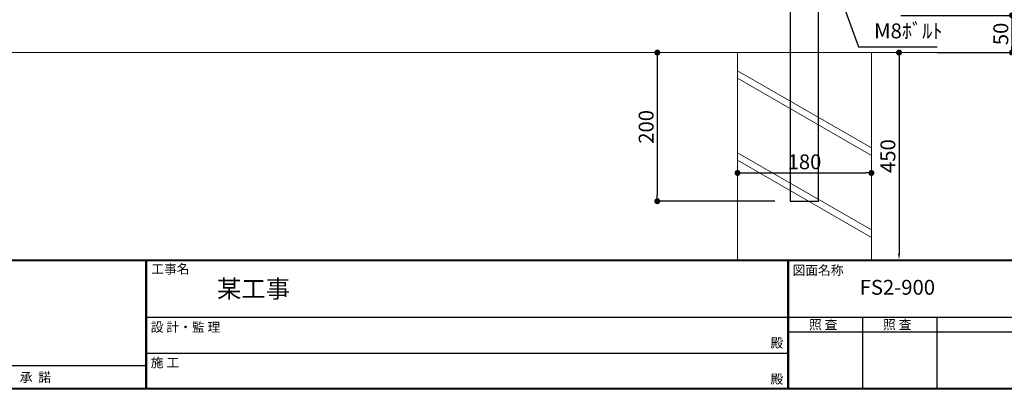
# Model space of a CAD drawing. Extents: x 32141 to 39866, y -65120 to -3859.
# Drawn here: x 33320 to 34644, y -64423 to -63926 of the extents above; entities that cross this region are included whole.
import ezdxf

# ---------------------------------------------------------------- set-up
doc = ezdxf.new("R2010")
doc.units = 0
doc.header["$LTSCALE"] = 0.5
doc.layers.get('0').update_dxf_attribs({"linetype": 'CONTINUOUS'})
doc.layers.get('DEFPOINTS').update_dxf_attribs({"linetype": 'CONTINUOUS'})
for name, color, linetype in [('DIM1', 3, 'CONTINUOUS'), ('支柱', 60, 'CONTINUOUS'), ('文字', 7, 'CONTINUOUS')]:
    doc.layers.add(name, color=color, linetype=linetype)
doc.layers.add('THN', color=4, linetype='CONTINUOUS', lineweight=9)
doc.styles.add('ＭＳ ゴシック', font='MS Gothic.ttf')
doc.styles.add('ＭＳ明朝', font='MS Mincho.ttf')
doc.dimstyles.new('納まり用大', dxfattribs={"dimtxt": 20, "dimasz": 8, "dimexe": 1.25, "dimexo": 20, "dimgap": 5, "dimtad": 1, "dimzin": 9, "dimdsep": 46, "dimtxsty": 'ＭＳ ゴシック', "dimblk": 'DOT', "dimcen": 0, "dimclrd": 256, "dimclre": 256, "dimclrt": 256, "dimadec": 1, "dimazin": 0, "dimtfac": 1, "dimtmove": 0, "dimatfit": 3, "dimldrblk": 'DOT', "dimfxl": 0, "dimtolj": 1, "dimtzin": 9, "dimarcsym": 0})

# ---------------------------------------------------------------- blocks, each defined once
blk = doc.blocks.new('A$C54DE35E0')
at = {"color": 6}
for p, q in [((0, -368.5), (556.73, -368.5)), ((0.2, -368.7), (556.53, -368.7)), ((235.91, -368.5), (235.91, -399)), ((236.11, -368.5), (236.11, -399)), ((386.87, -368.5), (386.87, -399)), ((387.07, -368.5), (387.07, -399)), ((236.11, -382), (541.97, -382)), ((404.47, -382), (404.47, -399)), ((421.97, -382), (421.97, -399)), ((386.97, -385.5), (456.97, -385.5)), ((236.11, -390.5), (386.97, -390.5)), ((236.11, -393.5), (0, -393.5)), ((556.73, -399), (0, -399)), ((556.53, -398.8), (0.2, -398.8))]:
    blk.add_line(p, q, dxfattribs=at)
at = {"color": 6, "style": 'ＭＳ明朝'}
for s, p in [('工事名\u3000', (237.23, -371.76)), ('図面名称', (388.03, -372.08)), ('設 計・監 理  ', (237.12, -385.46)), ('照 査', (391.91, -384.86)), ('照 査', (409.32, -384.86)), ('殿', (382.85, -389.19)), ('施 工  ', (237.12, -393.81)), ('承  諾', (206.32, -397.27)), ('殿', (382.85, -397.69))]:
    blk.add_text(s, height=2.2, dxfattribs=at).set_placement(p)
blk = doc.blocks.new('_Dot')
at = {"color": 0, "linetype": 'ByBlock', "lineweight": -2}
blk.add_line((-0.5, 0), (-1, 0), dxfattribs=at)
at = {"color": 0, "linetype": 'ByBlock', "const_width": 0.5}
blk.add_lwpolyline([(-0.25, 0, 1), (0.25, 0, 1)], format="xyb", close=True, dxfattribs=at)
blk = doc.blocks.new('*D42')
at = {"layer": 'DEFPOINTS', "color": 0}
for p in [(34484.5, -63920.4), (34465, -63970.4), (34653.9, -63970.4)]:
    blk.add_point(p, dxfattribs=at)
at = {"layer": 'DIM1', "lineweight": -2}
for p, q in [((34504.5, -63920.4), (34655.1, -63920.4)), ((34653.9, -63928.4), (34653.9, -63962.4))]:
    blk.add_line(p, q, dxfattribs=at)
at = {"layer": 'DIM1', "lineweight": -2, "xscale": 8, "yscale": 8, "zscale": 8}
for p, rotation in [((34653.9, -63920.4), 90), ((34653.9, -63970.4), 270)]:
    blk.add_blockref('_Dot', p, dxfattribs=dict(at, rotation=rotation))
at = {"layer": 'DIM1', "insert": (34638.9, -63945.4), "char_height": 20, "attachment_point": 5, "rotation": 90, "style": 'ＭＳ ゴシック'}
blk.add_mtext('\\A1;50', dxfattribs=at)
blk = doc.blocks.new('*D43')
at = {"layer": 'DEFPOINTS', "color": 0}
for p in [(34465, -63970.4), (34465, -64249.1), (34502.1, -64249.1)]:
    blk.add_point(p, dxfattribs=at)
at = {"layer": 'DIM1', "lineweight": -2}
blk.add_line((34502.1, -63978.4), (34502.1, -64241.1), dxfattribs=at)
at = {"layer": 'DIM1'}
blk.add_solid([(34500.7, -64241.1), (34503.4, -64241.1), (34502.1, -64249.1)], dxfattribs=at)
at = {"layer": 'DIM1', "lineweight": -2, "xscale": 8, "yscale": 8, "zscale": 8, "rotation": 90}
blk.add_blockref('_Dot', (34502.1, -63970.4), dxfattribs=at)
at = {"layer": 'DIM1', "insert": (34487.1, -64109.7), "char_height": 20, "attachment_point": 5, "rotation": 90, "style": 'ＭＳ ゴシック'}
blk.add_mtext('\\A1;450', dxfattribs=at)
blk = doc.blocks.new('*D44')
at = {"layer": 'DEFPOINTS', "color": 0}
for p in [(34285, -63970.4), (34465, -63970.4), (34465, -64132.4)]:
    blk.add_point(p, dxfattribs=at)
at = {"layer": 'DIM1', "lineweight": -2}
blk.add_line((34293, -64132.4), (34457, -64132.4), dxfattribs=at)
at = {"layer": 'DIM1', "lineweight": -2, "xscale": 8, "yscale": 8, "zscale": 8, "rotation": 180}
blk.add_blockref('_Dot', (34285, -64132.4), dxfattribs=at)
at = {"layer": 'DIM1', "lineweight": -2, "xscale": 8, "yscale": 8, "zscale": 8}
blk.add_blockref('_Dot', (34465, -64132.4), dxfattribs=at)
at = {"layer": 'DIM1', "insert": (34375, -64117.4), "char_height": 20, "attachment_point": 5, "style": 'ＭＳ ゴシック'}
blk.add_mtext('\\A1;180', dxfattribs=at)
blk = doc.blocks.new('*D47')
at = {"layer": 'DEFPOINTS', "color": 0}
for p in [(34355, -63970.4), (34177.2, -64170.4), (34355, -64170.4)]:
    blk.add_point(p, dxfattribs=at)
at = {"layer": 'DIM1', "lineweight": -2}
for p, q in [((34177.2, -63978.4), (34177.2, -64162.4)), ((34335, -64170.4), (34175.9, -64170.4))]:
    blk.add_line(p, q, dxfattribs=at)
at = {"layer": 'DIM1', "lineweight": -2, "xscale": 8, "yscale": 8, "zscale": 8}
for p, rotation in [((34177.2, -63970.4), 90), ((34177.2, -64170.4), 270)]:
    blk.add_blockref('_Dot', p, dxfattribs=dict(at, rotation=rotation))
at = {"layer": 'DIM1', "insert": (34162.2, -64070.4), "char_height": 20, "attachment_point": 5, "rotation": 90, "style": 'ＭＳ ゴシック'}
blk.add_mtext('\\A1;200', dxfattribs=at)
blk = doc.blocks.new('*D67')
at = {"layer": 'DEFPOINTS', "color": 0}
for p in [(34375, -62213.5), (32375, -62404.6), (34375, -62404.6), (34533.5, -63070.4), (34533.5, -63970.4), (34705, -63970.4)]:
    blk.add_point(p, dxfattribs=at)
at = {"layer": 'DIM1', "lineweight": -2}
for p, q in [((32375, -62384.6), (32375, -62212.3)), ((34375, -62384.6), (34375, -62212.3)), ((32383, -62213.5), (34367, -62213.5)), ((34553.5, -63070.4), (34706.2, -63070.4)), ((34705, -63078.4), (34705, -63962.4)), ((34553.5, -63970.4), (34706.2, -63970.4))]:
    blk.add_line(p, q, dxfattribs=at)
at = {"layer": 'DIM1', "lineweight": -2, "xscale": 8, "yscale": 8, "zscale": 8}
for p, rotation in [((32375, -62213.5), 180), ((34705, -63070.4), 90), ((34705, -63970.4), 270)]:
    blk.add_blockref('_Dot', p, dxfattribs=dict(at, rotation=rotation))
blk.add_blockref('_Dot', (34375, -62213.5), dxfattribs=at)
at = {"layer": 'DIM1', "insert": (33375, -62198.5), "char_height": 20, "attachment_point": 5, "style": 'ＭＳ ゴシック'}
blk.add_mtext('\\A1;2000', dxfattribs=at)
at = {"layer": 'DIM1', "insert": (34690, -63520.4), "char_height": 20, "attachment_point": 5, "rotation": 90, "style": 'ＭＳ ゴシック'}
blk.add_mtext('\\A1;H=900', dxfattribs=at)

msp = doc.modelspace()

# ---------------------------------------------------------------- linework, layer by layer
at = {"layer": 'THN'}
for p, q in [((32154.078, -63970.38), (34284.965, -63970.38)), ((34284.965, -64249.102), (34284.965, -63970.38)), ((34284.965, -63970.38), (34464.965, -63970.38)), ((34464.965, -64249.102), (34464.965, -63970.38)), ((34464.965, -63970.38), (34890.729, -63970.38)), ((34464.965, -64098.786), (34284.965, -63994.863)), ((34464.965, -64108.786), (34284.965, -64004.863)), ((34464.965, -64209.084), (34284.965, -64105.161)), ((34464.965, -64219.084), (34284.965, -64115.161))]:
    msp.add_line(p, q, dxfattribs=at)
at = {"layer": '支柱'}
msp.add_lwpolyline([(34355.965, -64170.38), (34393.965, -64170.38), (34393.965, -63060.38), (34355.965, -63060.38)], close=True, dxfattribs=at)

# ---------------------------------------------------------------- block references
at = {"xscale": 5.715958629267099, "yscale": 5.715958629267099, "zscale": 5.715958629267099}
msp.add_blockref('A$C54DE35E0', (32140.978, -62142.773), dxfattribs=at)

# ---------------------------------------------------------------- texts
at = {"width": 842.5441, "attachment_point": 1, "style": 'ＭＳ ゴシック'}
for s, insert, char_height in [('某工事', (33585.337, -64276.202), 24), ('FS2-900', (34449.146, -64276.202), 20)]:
    msp.add_mtext(s, dxfattribs=dict(at, insert=insert, char_height=char_height))
at = {"layer": '文字', "insert": (34468.591, -63957.548), "char_height": 20, "attachment_point": 7, "style": 'ＭＳ ゴシック'}
msp.add_mtext('M8ﾎﾞﾙﾄ', dxfattribs=at)

# ---------------------------------------------------------------- dimensions: what is measured, and where the dimension line sits
at = {"layer": 'DIM1'}
dim = msp.add_linear_dim(base=(34374.965, -62213.533), p1=(32374.965, -62404.637), p2=(34374.965, -62404.637), dimstyle='納まり用大', dxfattribs=at)
dim.commit()
dim.dimension.update_dxf_attribs({"geometry": '*D67', "text_midpoint": (33374.965, -62198.533)})
dim = msp.add_linear_dim(base=(34704.956, -63970.38), p1=(34533.515, -63070.38), p2=(34533.515, -63970.38), angle=90, text='H=<>', dimstyle='納まり用大', dxfattribs=at)
dim.commit()
dim.dimension.update_dxf_attribs({"geometry": '*D67', "text_midpoint": (34689.956, -63520.38)})
for base, p1, p2, override, picture, middle in [((34653.86, -63970.38), (34484.515, -63920.38), (34464.965, -63970.38), {"dimse2": 1}, '*D42', (34638.86, -63945.38)), ((34177.193, -64170.38), (34354.965, -63970.38), (34354.965, -64170.38), {"dimse1": 1}, '*D47', (34162.193, -64070.38))]:
    dim = msp.add_linear_dim(base=base, p1=p1, p2=p2, angle=90, dimstyle='納まり用大', override=override, dxfattribs=at)
    dim.commit()
    dim.dimension.update_dxf_attribs({"geometry": picture, "text_midpoint": middle})
dim = msp.add_linear_dim(base=(34464.965, -64132.43), p1=(34284.965, -63970.38), p2=(34464.965, -63970.38), dimstyle='納まり用大', override={"dimse1": 1, "dimse2": 1}, dxfattribs=at)
dim.commit()
dim.dimension.update_dxf_attribs({"geometry": '*D44', "text_midpoint": (34374.965, -64117.43)})
dim = msp.add_linear_dim(base=(34502.067, -64249.102), p1=(34464.965, -63970.38), p2=(34464.965, -64249.102), angle=90, text='450', dimstyle='納まり用大', override={"dimblk1": 'Dot', "dimsah": 1, "dimse1": 1, "dimse2": 1, "dimtmove": 1}, dxfattribs=at)
dim.commit()
dim.dimension.update_dxf_attribs({"geometry": '*D43', "text_midpoint": (34487.067, -64109.741)})

# ---------------------------------------------------------------- leaders
at = {"layer": '文字', "annotation_type": 0, "has_hookline": 1, "hookline_direction": 0, "text_width": 84.652}
msp.add_leader([(34403.348, -63840.38), (34447.591, -63962.548), (34463.591, -63962.548)], dimstyle='納まり用大', override={"dimasz": 16, "dimgap": 5, "dimtad": 1}, dxfattribs=at)

doc.saveas('drawing.dxf')
